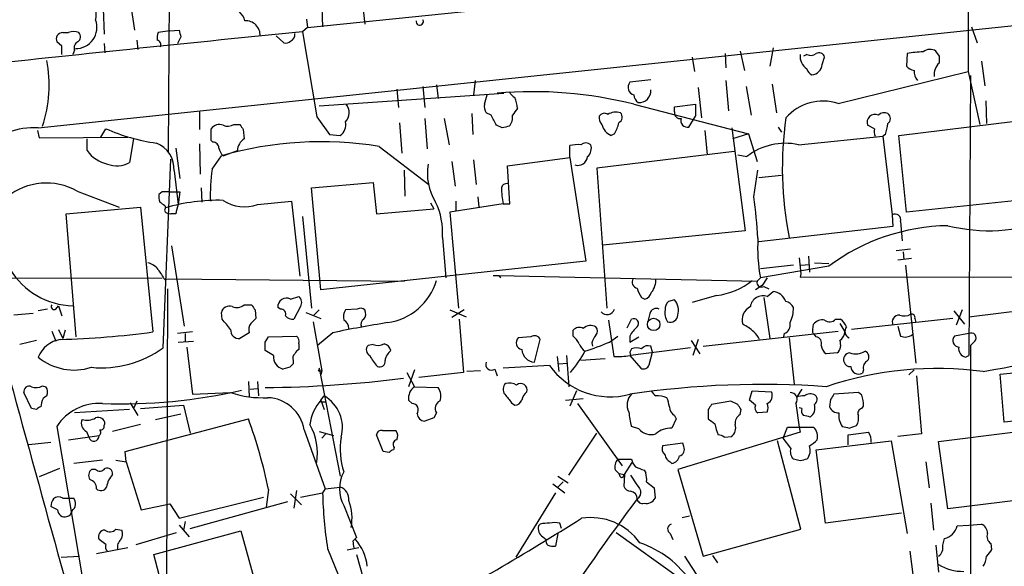
# Model space of a CAD drawing. Extents: x 9 to 1056, y 1013 to 1887.
# Drawn here: x 129 to 227, y 1515 to 1570 of the extents above; entities that cross this region are included whole.
import ezdxf

# ---------------------------------------------------------------- set-up
doc = ezdxf.new("R2010")
doc.units = 0
doc.header["$MEASUREMENT"] = 0
doc.layers.add('MAIN', color=5, linetype='CONTINUOUS')

msp = doc.modelspace()

# ---------------------------------------------------------------- linework, layer by layer
at = {"layer": 'MAIN'}
for p, q in [((224.1127, 1705.735), (223.6893, 1564.8496)), ((143.764, 1610.5696), (143.4253, 1556.8063)), ((158.5807, 1578.989), (158.9193, 1569.337)), ((157.3953, 1569.2523), (229.1927, 1576.6183)), ((130.3867, 1559.177), (245.0253, 1571.1996)), ((136.906, 1571.115), (136.9907, 1568.575)), ((139.7, 1571.1996), (140.0387, 1568.9983)), ((162.9833, 1571.0303), (163.1527, 1569.591)), ((157.3107, 1570.099), (157.3953, 1569.2523)), ((157.3953, 1569.2523), (156.8873, 1568.829)), ((224.028, 1569.337), (224.6207, 1567.7283)), ((132.842, 1568.7443), (133.4347, 1568.7443)), ((143.5947, 1568.9136), (142.4093, 1568.7443)), ((143.5947, 1568.9136), (144.526, 1568.9983)), ((144.6953, 1568.321), (144.3567, 1567.6436)), ((154.2627, 1568.4056), (155.0247, 1567.7283)), ((156.8873, 1568.829), (158.3267, 1560.2776)), ((132.7573, 1567.3896), (132.2493, 1567.813)), ((136.9907, 1567.6436), (137.0753, 1566.7123)), ((140.2927, 1567.9823), (140.3773, 1567.051)), ((204.1313, 1567.2203), (203.7927, 1565.3576)), ((134.0273, 1566.9663), (133.858, 1566.543)), ((196.0033, 1566.289), (196.2573, 1564.8496)), ((199.3053, 1566.6276), (199.39, 1565.1883)), ((200.8293, 1566.8816), (201.2527, 1564.9343)), ((207.518, 1566.543), (207.1793, 1566.3736)), ((209.042, 1565.527), (209.296, 1566.289)), ((217.5933, 1566.6276), (217.5087, 1565.3576)), ((220.8107, 1566.3736), (220.472, 1566.8816)), ((225.044, 1565.8656), (225.3827, 1563.4103)), ((210.6507, 1561.6323), (223.6893, 1564.8496)), ((223.6893, 1564.8496), (224.8747, 1559.5156)), ((223.9433, 1564.4263), (223.774, 1536.317)), ((168.9947, 1563.3256), (169.164, 1561.209)), ((170.3493, 1563.495), (170.5187, 1562.1403)), ((174.244, 1563.9183), (174.0747, 1562.479)), ((191.8547, 1564.003), (189.738, 1563.749)), ((196.596, 1563.241), (196.9347, 1560.193)), ((199.39, 1563.9183), (199.644, 1560.8703)), ((201.422, 1563.3256), (201.93, 1560.447)), ((204.0467, 1563.5796), (204.47, 1560.701)), ((158.5807, 1561.3783), (177.1227, 1562.6483)), ((166.37, 1563.0716), (166.5393, 1561.209)), ((175.1753, 1561.5476), (175.4293, 1562.479)), ((190.1613, 1561.5476), (201.676, 1558.5843)), ((194.2253, 1561.2936), (196.342, 1561.5476)), ((194.2253, 1560.7856), (194.2253, 1561.2936)), ((196.342, 1561.5476), (196.342, 1560.3623)), ((225.4673, 1561.8863), (225.552, 1559.6003)), ((146.558, 1560.8703), (146.558, 1559.0076)), ((158.3267, 1560.2776), (159.5967, 1558.4996)), ((173.9053, 1560.6163), (173.99, 1558.4996)), ((175.8527, 1560.447), (175.3447, 1560.701)), ((195.6647, 1559.2616), (196.342, 1560.3623)), ((150.0293, 1559.5156), (150.622, 1559.5156)), ((166.624, 1559.685), (166.878, 1556.637)), ((169.164, 1560.1083), (169.418, 1557.0603)), ((171.1113, 1560.1083), (171.6193, 1557.4836)), ((176.9533, 1559.177), (176.3607, 1559.431)), ((199.9827, 1559.177), (201.3373, 1548.8476)), ((204.6393, 1559.2616), (204.978, 1558.7536)), ((214.2913, 1559.0923), (213.614, 1559.431)), ((216.7467, 1558.415), (228.4307, 1559.8543)), ((130.302, 1558.923), (130.4713, 1558.161)), ((130.4713, 1558.161), (139.3613, 1558.2456)), ((136.652, 1558.2456), (137.16, 1559.0923)), ((147.7433, 1557.907), (147.7433, 1559.0923)), ((150.9607, 1559.0076), (151.0453, 1558.0763)), ((159.5967, 1558.4996), (160.6973, 1558.415)), ((188.214, 1558.5843), (187.8753, 1558.415)), ((197.2733, 1558.923), (197.5273, 1556.4676)), ((201.676, 1558.5843), (200.0673, 1558.0763)), ((201.676, 1558.5843), (202.5227, 1555.7903)), ((206.6713, 1557.4836), (215.138, 1558.3303)), ((215.392, 1558.4996), (215.138, 1558.3303)), ((215.138, 1558.3303), (216.0693, 1550.4563)), ((217.5087, 1550.7103), (216.7467, 1558.415)), ((135.2973, 1556.891), (135.2973, 1558.0763)), ((139.954, 1558.0763), (139.5307, 1555.7056)), ((146.558, 1557.5683), (146.6427, 1554.5203)), ((147.9127, 1557.7376), (147.7433, 1557.907)), ((164.592, 1557.3143), (169.5873, 1553.5043)), ((183.7267, 1556.2136), (183.7267, 1557.399)), ((144.1873, 1557.145), (144.6107, 1554.097)), ((147.828, 1555.0283), (148.7593, 1556.383)), ((148.9287, 1556.383), (150.368, 1556.891)), ((177.4613, 1555.367), (183.7267, 1556.2136)), ((183.7267, 1556.2136), (185.3353, 1545.7996)), ((200.2367, 1556.8063), (186.436, 1555.113)), ((200.5753, 1556.4676), (201.5067, 1556.2983)), ((142.9173, 1537.079), (143.6793, 1556.0443)), ((171.8733, 1555.7903), (172.212, 1553.335)), ((174.0747, 1555.9596), (174.3287, 1553.5043)), ((177.7153, 1551.557), (177.4613, 1555.367)), ((144.018, 1554.859), (144.4413, 1551.4723)), ((167.2167, 1552.319), (167.132, 1554.9436)), ((186.436, 1555.113), (187.452, 1541.0583)), ((202.184, 1552.2343), (202.6073, 1554.9436)), ((202.692, 1554.1816), (204.978, 1554.4356)), ((157.8187, 1553.1656), (163.9993, 1553.6736)), ((163.9993, 1553.6736), (164.338, 1550.541)), ((134.2813, 1552.827), (138.5147, 1551.2183)), ((142.8327, 1552.7423), (142.494, 1552.4883)), ((143.51, 1552.7423), (144.6107, 1552.7423)), ((144.6107, 1552.7423), (144.4413, 1551.4723)), ((146.7273, 1553.1656), (146.812, 1551.7263)), ((158.75, 1542.921), (157.8187, 1553.1656)), ((143.0867, 1551.3876), (143.1713, 1551.1336)), ((152.4, 1551.4723), (155.7867, 1551.811)), ((155.7867, 1551.811), (156.6333, 1544.2756)), ((169.7567, 1551.6416), (170.0953, 1551.049)), ((177.038, 1551.557), (171.704, 1550.7103)), ((172.2967, 1551.811), (172.2967, 1550.8796)), ((174.498, 1552.2343), (174.5827, 1551.2183)), ((177.038, 1551.557), (177.7153, 1551.557)), ((229.616, 1551.9803), (217.5087, 1550.7103)), ((133.1807, 1550.541), (140.6313, 1551.2183)), ((134.1967, 1538.1796), (133.1807, 1550.541)), ((140.6313, 1551.2183), (141.9013, 1538.6876)), ((143.3407, 1550.6256), (143.6793, 1550.541)), ((144.1873, 1550.541), (143.6793, 1550.541)), ((156.8873, 1550.287), (157.8187, 1541.0583)), ((164.338, 1550.541), (170.0953, 1551.049)), ((171.704, 1550.7103), (172.5507, 1541.0583)), ((216.0693, 1550.4563), (216.154, 1549.271)), ((216.916, 1549.779), (217.0853, 1547.8316)), ((201.3373, 1548.8476), (187.0287, 1547.4083)), ((216.154, 1549.271), (202.692, 1547.747)), ((143.764, 1547.3236), (145.034, 1539.2803)), ((170.942, 1548.1703), (171.2807, 1544.1063)), ((217.932, 1546.985), (216.4927, 1546.8156)), ((217.17, 1546.731), (217.2547, 1545.969)), ((185.3353, 1545.7996), (158.75, 1542.921)), ((206.1633, 1545.3763), (202.8613, 1545.0376)), ((206.756, 1546.1383), (206.9253, 1544.5296)), ((206.9253, 1545.3763), (207.772, 1545.461)), ((207.6873, 1546.3076), (207.772, 1544.699)), ((208.28, 1545.6303), (209.7193, 1545.5456)), ((218.0167, 1546.0536), (216.662, 1545.8843)), ((217.424, 1545.3763), (218.44, 1535.555)), ((176.022, 1544.3603), (176.6147, 1544.3603)), ((176.6147, 1544.3603), (176.784, 1544.1063)), ((176.6147, 1544.3603), (202.5227, 1543.7676)), ((209.7193, 1545.2916), (202.8613, 1544.1063)), ((206.9253, 1544.5296), (206.8407, 1544.191)), ((206.8407, 1544.191), (334.264, 1544.3603)), ((63.4153, 1543.937), (142.8327, 1544.1063)), ((143.0867, 1543.937), (143.4253, 1544.0216)), ((143.4253, 1544.0216), (167.132, 1543.7676)), ((202.8613, 1544.1063), (202.5227, 1543.7676)), ((203.5387, 1544.1063), (203.0307, 1543.3443)), ((143.3407, 1543.0056), (143.256, 1512.1023)), ((203.0307, 1543.3443), (202.3533, 1542.921)), ((203.2, 1543.2596), (203.708, 1543.0056)), ((203.5387, 1542.2436), (204.1313, 1542.7516)), ((151.0453, 1541.397), (151.8073, 1541.397)), ((155.702, 1541.9896), (156.5487, 1542.2436)), ((190.9233, 1542.159), (191.262, 1541.9896)), ((194.2253, 1541.905), (193.6327, 1541.7356)), ((198.4587, 1542.3283), (196.0033, 1541.651)), ((203.2, 1542.159), (203.7927, 1538.0103)), ((129.8787, 1540.5503), (127.9313, 1540.381)), ((131.318, 1540.9736), (130.3867, 1540.8043)), ((132.1647, 1540.9736), (132.4187, 1541.3123)), ((132.4187, 1541.3123), (132.7573, 1540.2963)), ((148.844, 1539.9576), (148.7593, 1540.635)), ((152.146, 1540.889), (152.2307, 1540.0423)), ((154.686, 1540.9736), (154.432, 1541.143)), ((156.718, 1541.2276), (156.0407, 1539.9576)), ((157.226, 1540.635), (158.75, 1540.0423)), ((158.5807, 1540.889), (157.988, 1540.2963)), ((162.3907, 1540.9736), (161.2053, 1540.889)), ((171.704, 1540.889), (173.3127, 1540.2116)), ((173.1433, 1540.889), (171.8733, 1540.127)), ((191.77, 1540.5503), (191.6007, 1539.873)), ((222.25, 1540.8043), (223.3507, 1539.4496)), ((223.0967, 1540.889), (222.504, 1539.365)), ((223.774, 1540.2116), (229.4467, 1540.889)), ((157.988, 1539.7036), (158.8347, 1534.793)), ((172.6353, 1539.9576), (173.0587, 1534.6236)), ((187.6213, 1539.873), (188.1293, 1536.2323)), ((189.484, 1539.111), (189.9073, 1539.9576)), ((208.1107, 1538.9416), (208.1953, 1539.4496)), ((210.3967, 1539.9576), (210.9047, 1539.9576)), ((210.82, 1539.5343), (211.328, 1538.6876)), ((222.1653, 1540.0423), (212.0053, 1538.9416)), ((218.3553, 1540.0423), (218.44, 1539.619)), ((131.7413, 1538.7723), (132.1647, 1537.7563)), ((132.4187, 1538.9416), (132.842, 1538.0103)), ((133.096, 1538.857), (132.842, 1538.0103)), ((145.8807, 1538.6876), (144.3567, 1538.5183)), ((145.1187, 1538.5183), (145.1187, 1537.6716)), ((151.5533, 1538.603), (150.622, 1538.0103)), ((159.9353, 1538.603), (158.4113, 1537.333)), ((184.0653, 1538.2643), (184.0653, 1538.857)), ((197.104, 1537.2483), (210.6507, 1538.7723)), ((205.232, 1538.5183), (205.1473, 1538.095)), ((208.4493, 1538.1796), (208.28, 1538.4336)), ((216.662, 1539.2803), (216.916, 1538.2643)), ((223.774, 1538.5183), (222.3347, 1538.2643)), ((130.2173, 1537.841), (128.524, 1537.4176)), ((144.4413, 1537.6716), (145.9653, 1537.7563)), ((153.162, 1537.6716), (153.5007, 1538.1796)), ((153.5007, 1538.1796), (156.2947, 1538.2643)), ((156.5487, 1537.5023), (156.5487, 1536.9096)), ((179.832, 1538.1796), (178.562, 1538.095)), ((180.1707, 1535.6396), (180.7633, 1537.9256)), ((185.928, 1537.587), (186.0127, 1537.2483)), ((187.706, 1537.6716), (188.5527, 1538.2643)), ((189.738, 1538.2643), (189.738, 1537.6716)), ((189.738, 1537.6716), (190.6693, 1538.1796)), ((195.9187, 1537.841), (196.7653, 1536.4863)), ((196.596, 1537.9256), (196.088, 1536.317)), ((205.74, 1538.095), (206.248, 1533.4383)), ((224.3667, 1537.7563), (223.9433, 1537.333)), ((145.288, 1537.1636), (145.8807, 1532.4223)), ((154.0087, 1536.317), (153.162, 1536.825)), ((163.9993, 1537.4176), (163.4913, 1537.333)), ((189.9073, 1536.9943), (189.738, 1536.6556)), ((189.738, 1536.6556), (189.8227, 1536.317)), ((195.834, 1537.079), (189.8227, 1536.317)), ((191.6853, 1535.3856), (192.024, 1536.6556)), ((192.024, 1536.6556), (191.8547, 1537.2483)), ((210.566, 1536.571), (209.4653, 1536.4863)), ((223.9433, 1537.333), (223.9433, 1460.625)), ((155.956, 1535.809), (155.956, 1535.4703)), ((182.4567, 1536.2323), (182.626, 1534.7083)), ((182.626, 1535.4703), (183.4727, 1535.555)), ((183.388, 1536.317), (183.642, 1533.1843)), ((187.2827, 1535.9783), (184.8273, 1535.809)), ((189.738, 1536.317), (190.8387, 1535.047)), ((223.4353, 1536.1476), (223.774, 1536.317)), ((155.6173, 1535.1316), (154.94, 1534.9623)), ((158.496, 1534.793), (158.8347, 1534.793)), ((158.5807, 1535.047), (160.6973, 1524.2096)), ((158.8347, 1534.793), (158.75, 1534.3696)), ((167.386, 1534.6236), (168.148, 1533.1843)), ((168.148, 1534.8776), (167.5553, 1533.1843)), ((173.0587, 1534.6236), (168.5713, 1534.1156)), ((174.752, 1534.793), (173.3973, 1534.7083)), ((176.1913, 1534.9623), (176.4453, 1534.285)), ((181.6947, 1535.301), (177.038, 1535.047)), ((213.1907, 1534.8776), (213.106, 1534.539)), ((218.2707, 1534.8776), (217.7627, 1534.3696)), ((226.9067, 1534.4543), (230.2087, 1534.793)), ((151.4687, 1533.6923), (151.5533, 1532.1683)), ((152.4, 1533.6923), (152.4847, 1532.253)), ((218.5247, 1534.285), (219.0327, 1528.443)), ((227.33, 1529.6283), (226.9067, 1534.4543)), ((129.7093, 1530.983), (128.9473, 1532.5916)), ((130.81, 1533.269), (131.1487, 1533.1843)), ((145.8807, 1532.4223), (149.6907, 1532.5916)), ((151.638, 1532.9303), (152.4, 1533.015)), ((168.148, 1533.1843), (170.5187, 1533.0996)), ((184.404, 1532.761), (183.7267, 1531.237)), ((201.7607, 1531.8296), (202.0147, 1532.761)), ((202.0147, 1532.761), (203.962, 1532.6763)), ((207.01, 1532.9303), (206.502, 1532.1683)), ((212.6827, 1532.5916), (210.2273, 1532.4223)), ((213.0213, 1532.3376), (212.6827, 1532.5916)), ((130.7253, 1531.5756), (130.6407, 1531.1523)), ((139.6153, 1531.5756), (140.3773, 1530.3056)), ((140.2927, 1531.745), (139.954, 1530.983)), ((158.75, 1531.8296), (159.0887, 1532.253)), ((158.75, 1531.8296), (159.0887, 1530.8983)), ((158.9193, 1531.6603), (159.258, 1531.6603)), ((167.894, 1531.491), (167.5553, 1531.8296)), ((177.8847, 1531.5756), (178.2233, 1531.3216)), ((183.3033, 1531.8296), (185.0813, 1531.999)), ((199.898, 1531.745), (197.9507, 1531.4063)), ((200.5753, 1531.4063), (199.898, 1531.745)), ((202.3533, 1531.3216), (201.7607, 1531.8296)), ((209.8887, 1531.9143), (209.804, 1531.1523)), ((130.2173, 1530.8983), (129.7093, 1530.983)), ((139.5307, 1530.8983), (134.0273, 1530.5596)), ((140.6313, 1530.983), (144.9493, 1531.3216)), ((144.9493, 1531.3216), (145.6267, 1528.5276)), ((170.3493, 1530.5596), (170.0953, 1530.0516)), ((184.4887, 1531.491), (188.976, 1525.2256)), ((197.612, 1530.8983), (197.612, 1529.967)), ((200.8293, 1530.3903), (200.914, 1530.8983)), ((203.5387, 1530.6443), (202.6073, 1530.5596)), ((206.4173, 1531.491), (206.756, 1529.1203)), ((207.01, 1530.983), (206.756, 1531.0676)), ((213.0213, 1530.983), (213.1907, 1531.237)), ((139.1073, 1526.665), (151.4687, 1529.967)), ((142.1553, 1529.8823), (144.6953, 1530.475)), ((170.0953, 1530.0516), (169.164, 1529.713)), ((194.3947, 1529.967), (193.9713, 1529.0356)), ((194.2253, 1530.3056), (194.3947, 1529.967)), ((230.7167, 1529.967), (227.33, 1529.6283)), ((132.2493, 1529.205), (137.0753, 1500.5876)), ((135.2127, 1528.697), (135.4667, 1528.1043)), ((136.9907, 1529.2896), (137.0753, 1529.459)), ((140.6313, 1529.3743), (137.8373, 1528.697)), ((157.0567, 1528.8663), (159.1733, 1522.9396)), ((158.5807, 1528.697), (160.02, 1528.2736)), ((164.9307, 1528.7816), (166.2853, 1528.7816)), ((190.6693, 1528.951), (189.9073, 1529.205)), ((206.8407, 1528.6123), (194.564, 1524.887)), ((205.1473, 1528.0196), (205.5707, 1529.1203)), ((205.5707, 1529.1203), (206.756, 1529.1203)), ((206.756, 1529.1203), (208.1953, 1529.1203)), ((206.756, 1529.1203), (206.8407, 1528.6123)), ((211.7513, 1529.0356), (212.5133, 1529.2896)), ((220.726, 1527.681), (228.1767, 1528.6123)), ((131.6567, 1527.5963), (129.4553, 1527.3423)), ((133.4347, 1527.8503), (136.4827, 1528.2736)), ((159.258, 1528.443), (158.8347, 1528.0196)), ((165.0153, 1526.665), (164.338, 1528.3583)), ((183.642, 1524.2943), (186.436, 1528.5276)), ((199.2207, 1528.1043), (199.9827, 1528.189)), ((206.9253, 1518.8756), (204.5547, 1527.7656)), ((205.9093, 1527.0036), (205.1473, 1528.0196)), ((208.4493, 1526.8343), (215.9847, 1527.7656)), ((211.6667, 1527.3423), (211.6667, 1528.3583)), ((215.9847, 1527.7656), (217.5933, 1518.4523)), ((219.0327, 1528.443), (216.662, 1528.189)), ((221.6573, 1520.9076), (220.726, 1527.681)), ((139.192, 1525.649), (139.1073, 1526.665)), ((165.608, 1526.5803), (165.0153, 1526.665)), ((166.116, 1527.0883), (166.0313, 1526.8343)), ((195.072, 1527.5116), (193.04, 1527.2576)), ((195.1567, 1527.173), (195.072, 1527.5116)), ((209.3807, 1519.4683), (208.4493, 1526.8343)), ((136.8213, 1525.8183), (133.9427, 1525.4796)), ((138.176, 1525.8183), (139.192, 1525.649)), ((139.192, 1525.649), (140.716, 1520.823)), ((188.5527, 1525.903), (189.9073, 1525.903)), ((193.802, 1525.649), (193.9713, 1525.4796)), ((206.8407, 1525.7336), (206.1633, 1525.903)), ((219.456, 1525.649), (219.7947, 1523.0243)), ((132.5033, 1524.9716), (130.4713, 1524.125)), ((136.144, 1524.887), (135.7207, 1524.887)), ((188.2987, 1524.8023), (188.6373, 1524.4636)), ((189.23, 1524.379), (189.992, 1525.5643)), ((191.1773, 1524.8023), (191.3467, 1524.5483)), ((194.564, 1524.887), (197.104, 1516.1663)), ((182.5413, 1524.2096), (183.5573, 1523.5323)), ((182.5413, 1523.109), (183.0493, 1523.617)), ((188.6373, 1524.4636), (189.23, 1524.379)), ((189.1453, 1524.2943), (189.23, 1524.379)), ((189.23, 1524.379), (189.1453, 1523.1936)), ((191.4313, 1523.617), (192.1933, 1523.0243)), ((153.5007, 1522.855), (153.2467, 1521.077)), ((156.2947, 1522.7703), (156.0407, 1520.9923)), ((159.1733, 1522.9396), (158.9193, 1522.5163)), ((159.1733, 1522.9396), (160.6973, 1523.109)), ((182.0333, 1523.4476), (183.2187, 1522.5163)), ((192.1933, 1523.0243), (192.278, 1522.0083)), ((132.842, 1522.0083), (133.9427, 1522.0083)), ((144.526, 1519.9763), (152.9927, 1522.093)), ((145.6267, 1518.9603), (155.448, 1521.6696)), ((155.702, 1522.4316), (156.8027, 1521.331)), ((156.718, 1522.093), (158.9193, 1522.5163)), ((182.2873, 1522.5163), (178.308, 1516.0816)), ((229.0233, 1521.839), (221.6573, 1520.9076)), ((132.334, 1520.823), (131.6567, 1521.1616)), ((140.716, 1520.823), (143.5947, 1521.4156)), ((143.5947, 1521.4156), (144.526, 1519.9763)), ((161.036, 1521.2463), (162.306, 1518.029)), ((219.964, 1521.5003), (220.218, 1518.791)), ((145.1187, 1519.6376), (144.9493, 1518.791)), ((194.9873, 1520.061), (195.7493, 1520.2303)), ((217.0007, 1520.4843), (209.3807, 1519.4683)), ((138.176, 1518.8756), (138.7687, 1518.791)), ((141.986, 1516.3356), (150.7067, 1518.7063)), ((144.526, 1519.299), (145.542, 1518.1136)), ((150.7067, 1518.7063), (153.5007, 1508.631)), ((180.7633, 1519.3836), (180.594, 1519.2143)), ((182.88, 1518.9603), (182.7107, 1519.4683)), ((197.104, 1516.1663), (206.9253, 1518.8756)), ((222.5887, 1519.2143), (223.774, 1519.299)), ((223.774, 1519.299), (225.044, 1519.3836)), ((137.16, 1517.3516), (136.4827, 1517.8596)), ((140.208, 1517.3516), (144.272, 1518.537)), ((181.0173, 1518.1136), (181.356, 1517.8596)), ((182.5413, 1518.4523), (182.2873, 1517.1823)), ((188.3833, 1518.537), (194.6487, 1514.0496)), ((193.802, 1518.4523), (194.056, 1517.8596)), ((221.1493, 1517.267), (221.3187, 1517.9443)), ((139.3613, 1517.013), (136.2287, 1516.4203)), ((159.4273, 1516.9283), (160.528, 1514.219)), ((162.56, 1517.013), (161.3747, 1516.759)), ((217.8473, 1516.6743), (218.186, 1514.0496)), ((220.472, 1517.267), (220.726, 1514.5576)), ((225.9753, 1517.4363), (226.06, 1516.8436)), ((132.6727, 1516.0816), (134.5353, 1516.1663)), ((144.6953, 1506.1756), (141.986, 1516.3356)), ((162.306, 1516.3356), (163.576, 1511.933)), ((195.2413, 1516.1663), (196.7653, 1513.7956)), ((198.0353, 1516.251), (198.5433, 1515.489))]:
    msp.add_line(p, q, dxfattribs=at)
msp.add_circle((192.14, 1539.4421), 0.6222, dxfattribs=at)
for centre, radius, start, end in [((33695.3878, 10768.9454), 34821.3799, 195.29019415, 195.51937718), ((143.8259, 1570.0187), 7.6819, 157.345252, 180.032818), ((149.3285, 1569.4375), 1.8675, 15.27826, 81.454671), ((134.1501, 1569.2652), 2.13, 268.975049, 20.590992), ((151.2042, 1568.4798), 1.4517, 357.070189, 92.929812), ((168.6716, 1569.8474), 0.3637, 166.938081, 27.318992), ((650.7506, -3343.1115), 4936.7054, 95.7414189, 96.1217747), ((132.8561, 1568.0811), 0.6634, 91.217957, 203.837087), ((133.9427, 1567.4321), 1.4071, 68.83678, 111.16322), ((134.0092, 1568.315), 0.6158, 305.403577, 44.197333), ((143.8911, 1568.1941), 1.5806, 159.629778, 187.700518), ((313.9061, 1610.9773), 174.5046, 193.919653, 194.148876), ((155.4654, 1568.5276), 0.673, 290.583947, 11.311602), ((-78.8926, 1566.9663), 211.6503, 359.885409, 0.114591), ((134.62, 1567.2203), 0.6448, 113.197424, 203.197424), ((142.1765, 1567.4849), 0.519, 339.717891, 73.40861), ((155.2364, 1568.3208), 0.6292, 250.338213, 317.731211), ((208.3888, 1566.3924), 1.5554, 174.443719, 235.954393), ((207.914, 1567.3522), 0.9009, 243.924158, 306.455225), ((208.7457, 1566.1408), 0.5699, 15.072595, 121.33616), ((219.2026, 1559.0679), 7.7291, 90.004448, 102.017665), ((219.8927, 1566.0037), 1.0518, 56.580372, 131.045009), ((51.5107, 1566.035), 169.3003, 359.885375, 0.114591), ((118.5809, 1563.4457), 12.8979, 341.467982, 11.1972), ((208.3978, 1565.3437), 0.912, 195.264486, 245.93927), ((207.9415, 1565.6115), 1.1037, 274.390743, 355.609257), ((218.6763, 1566.5619), 1.6774, 225.886457, 256.006836), ((221.797, 1564.5538), 1.5093, 130.803461, 188.082321), ((220.0904, 1564.9763), 1.8202, 181.322194, 215.539507), ((190.3729, 1563.2551), 0.8044, 142.120019, 254.749254), ((180.0624, 1521.7123), 41.0955, 75.774293, 95.049534), ((178.9436, 1563.5379), 1.4975, 208.750617, 241.249383), ((174.7991, 1560.8552), 3.688, 4.184349, 21.80314), ((191.1352, 1562.5215), 0.9748, 182.498744, 235.617102), ((190.667, 1562.9047), 1.1905, 266.036106, 3.963894), ((160.2548, 1560.7059), 1.3342, 315.431198, 39.113856), ((176.1068, 1561.2937), 0.9654, 164.753209, 217.872902), ((209.1519, 1556.8063), 5.0534, 72.746891, 137.918736), ((-77.9132, 1432.929), 284.0035, 26.450478, 26.679643), ((176.6991, 1560.2353), 1.2877, 316.340412, 9.462322), ((347.5562, 1433.7798), 211.6703, 143.014179, 143.243351), ((187.5224, 1560.1506), 0.8589, 165.730776, 227.670671), ((187.1941, 1560.0429), 0.5968, 54.96787, 147.641471), ((188.3865, 1559.0063), 1.7461, 76.074384, 119.123767), ((188.361, 1560.2532), 0.6318, 295.932378, 45.134662), ((194.818, 1560.701), 0.5987, 171.876665, 278.132809), ((241.222, 1555.186), 36.1689, 172.04278, 191.184577), ((214.3598, 1559.7273), 0.8025, 63.751073, 201.667504), ((215.2892, 1559.9329), 0.7709, 62.431145, 138.175749), ((215.265, 1560.1083), 0.635, 306.869898, 53.130102), ((129.9172, 1552.0209), 7.1715, 86.246297, 184.387247), ((148.5478, 1558.5205), 0.987, 67.298415, 144.596612), ((149.39, 1560.6314), 1.286, 248.978803, 299.810645), ((277.8028, 1643.9442), 152.6537, 213.578079, 213.807241), ((159.9508, 1559.4675), 1.2904, 305.346693, 13.539774), ((219.6155, 1389.9177), 174.5531, 103.917671, 104.146862), ((188.4416, 1559.8385), 1.532, 192.167372, 248.306236), ((185.4901, 1560.2636), 3.1999, 328.345929, 349.582729), ((195.5153, 1559.8933), 0.6492, 160.660809, 283.306223), ((210.679, 1560.1668), 4.9992, 340.519023, 353.493375), ((144.9146, 1576.7774), 19.3105, 246.323409, 262.038664), ((215.8595, 1558.8809), 1.5824, 172.322568, 200.362373), ((141.1628, 1555.0048), 2.8589, 357.076746, 67.865137), ((147.9269, 1557.1592), 0.5786, 358.593643, 91.406357), ((158.7704, 1521.2358), 36.5451, 80.833803, 105.898728), ((151.8923, 1556.8061), 1.5267, 123.696313, 176.812051), ((184.531, 1554.1363), 3.3604, 84.941414, 103.848085), ((185.3353, 1556.8276), 0.8297, 52.246149, 127.753851), ((184.7848, 1557.145), 1.1113, 310.372589, 17.738779), ((205.3443, 1551.4216), 6.2056, 77.652457, 128.200113), ((138.007, 1558.7541), 3.2884, 214.511125, 258.106765), ((150.1319, 1557.5502), 1.6763, 193.988163, 224.129898), ((184.5329, 1556.3801), 0.9752, 252.194895, 355.188544), ((138.2518, 1557.938), 2.5728, 248.988071, 299.807584), ((174.9426, 1554.6431), 5.5127, 170.675566, 211.94468), ((168.6659, 1552.3187), 21.0133, 172.591268, 181.384449), ((131.2046, 1547.3495), 6.2824, 60.677171, 128.964328), ((177.4255, 1553.0127), 0.5774, 86.44533, 164.644798), ((144.0589, 1552.2765), 1.5792, 172.29219, 200.390429), ((143.1713, 1383.4424), 169.3002, 89.885375, 90.114591), ((186.0351, 1553.3171), 9.1676, 180.946884, 191.068963), ((5792.4473, 3084.3386), 5873.2408, 195.12890626, 195.88578495), ((134.0596, 1548.8917), 7.5821, 153.841837, 268.476383), ((227.5153, 1678.5684), 152.6537, 236.192759, 236.421922), ((148.3831, 1533.8863), 18.0176, 88.264729, 106.8138), ((148.0402, 1549.9905), 3.892, 157.621226, 171.868649), ((151.0941, 1555.2078), 3.9572, 236.824751, 289.269206), ((163.9049, 1548.6725), 7.055, 355.918029, 25.64903), ((155.9038, 1545.4163), 46.7797, 3.271134, 8.380534), ((143.3468, 1550.9099), 0.2843, 128.11535, 268.770838), ((216.3484, 1549.9374), 0.5892, 344.407189, 118.274411), ((222.0176, 1528.7313), 20.6274, 91.000837, 126.598965), ((225.7872, 1565.939), 17.0899, 256.015634, 290.661481), ((218.6611, 1547.1126), 16.0833, 176.53162, 190.773149), ((141.0551, 1544.0224), 1.6431, 34.49667, 78.121758), ((396.7478, 1713.7949), 305.2796, 213.578084, 213.807267), ((164.6161, 1545.538), 5.9759, 277.912069, 343.615383), ((190.5677, 1543.6829), 0.5965, 145.40144, 263.482652), ((190.3555, 1543.9055), 2.0105, 321.975302, 3.310401), ((197.4424, 1549.6103), 7.3526, 277.945069, 308.452309), ((202.946, 1543.6265), 0.4462, 161.565051, 304.694342), ((192.8056, 1543.5764), 2.3563, 191.905565, 216.980293), ((190.9656, 1542.9632), 1.0177, 286.932197, 343.080214), ((204.0007, 1541.2865), 1.4709, 17.778359, 84.906079), ((131.9954, 1541.2277), 0.3053, 146.325546, 303.674454), ((150.3135, 1542.2859), 1.1514, 246.804023, 309.463421), ((278.965, 1625.8102), 152.6259, 213.578058, 213.807262), ((155.301, 1541.2152), 0.872, 62.623964, 184.749454), ((156.0081, 1541.6314), 0.8167, 330.36824, 48.554055), ((194.2795, 1540.9858), 0.9902, 130.782042, 185.60984), ((193.061, 1540.8466), 1.5735, 342.788042, 42.272219), ((203.1048, 1541.0477), 1.2723, 70.058065, 171.871171), ((205.1897, 1540.6773), 1.0792, 25.563089, 78.693191), ((149.5586, 1540.4689), 0.8164, 68.334131, 168.260626), ((154.7344, 1540.4808), 0.4952, 338.127696, 95.609274), ((162.3904, 1540.1694), 1.3865, 148.733619, 192.344134), ((162.7173, 1540.4413), 0.6245, 45.797976, 121.531771), ((162.4375, 1540.4845), 0.8217, 320.114969, 29.491461), ((187.4657, 1541.2251), 0.7894, 219.814864, 341.422753), ((192.4049, 1540.3896), 0.6549, 63.090646, 165.796132), ((194.8046, 1540.5928), 1.5394, 168.906134, 215.284132), ((202.5016, 1539.894), 1.4863, 116.203025, 197.397488), ((203.1202, 1541.0195), 3.0456, 332.623043, 2.323995), ((217.297, 1541.5241), 1.2344, 247.833973, 300.959776), ((218.0309, 1540.1412), 0.3391, 343.045081, 106.954919), ((-104.7203, 1327.7848), 330.6239, 39.692096, 39.92129), ((152.5696, 1538.8992), 1.0586, 143.13335, 196.24873), ((278.9766, 1412.7884), 179.6053, 134.885409, 135.114591), ((155.9438, 1540.9431), 0.9903, 220.782042, 275.615598), ((184.1258, 1422.9829), 118.1236, 99.102406, 101.817189), ((160.7319, 1539.1148), 0.8169, 353.780636, 68.145192), ((163.3221, 1539.4496), 0.5681, 116.574073, 206.56054), ((190.1492, 1539.5343), 0.4875, 316.005378, 119.746339), ((193.8019, 1540.4234), 0.7633, 250.570375, 356.81559), ((199.5402, 1536.0447), 3.7383, 44.990246, 65.619976), ((204.9395, 1539.3857), 0.9154, 288.634861, 14.764907), ((209.0907, 1538.7644), 1.1275, 79.508338, 142.575172), ((209.8002, 1540.5156), 0.8168, 231.881384, 316.909979), ((209.6773, 1538.3916), 1.9897, 23.83384, 51.91135), ((216.783, 1539.6794), 0.7033, 86.061821, 206.557764), ((130.2482, 1623.8179), 85.9242, 271.560414, 277.794516), ((150.5628, 1538.8824), 0.8741, 176.116598, 273.883402), ((184.6775, 1538.3163), 0.8168, 60.371708, 138.548797), ((185.83, 1538.2581), 1.0727, 60.923606, 134.263494), ((185.9071, 1538.7723), 0.6136, 316.380116, 43.619885), ((192.4469, 1536.8252), 3.0674, 129.397568, 152.020577), ((200.9555, 1537.1206), 1.9912, 23.846208, 51.904188), ((208.4493, 1538.7722), 0.3786, 153.421413, 243.434949), ((210.2274, 1538.7723), 1.1039, 302.469202, 355.599304), ((212.0246, 1538.7377), 0.6984, 139.029405, 246.962994), ((217.3662, 1539.3459), 1.1716, 247.401202, 308.860674), ((224.0159, 1538.095), 0.4875, 316.005378, 119.746339), ((193.8606, 1711.4459), 179.497, 280.059442, 285.549102), ((133.0429, 1535.1107), 2.8514, 99.179881, 158.675833), ((-58.4879, 1537.2483), 211.6503, 359.885409, 0.114591), ((155.9136, 1537.7139), 0.6695, 341.573171, 55.301057), ((164.4649, 1538.5613), 1.2348, 247.848773, 300.95182), ((164.8036, 1536.5286), 1.0178, 16.930557, 73.069443), ((179.037, 1537.5896), 0.6936, 133.223956, 258.665764), ((180.2025, 1537.7036), 0.6031, 21.596783, 127.895811), ((182.8389, 1536.6989), 1.9886, 23.828505, 51.923362), ((186.4771, 1538.3057), 1.9886, 203.828505, 231.923362), ((174.0364, 1570.0081), 35.1071, 288.628536, 292.915226), ((187.5556, 1537.1814), 1.6774, 135.886457, 166.006836), ((208.3594, 1537.55), 0.6361, 340.052295, 81.87372), ((209.776, 1537.3894), 1.1375, 313.988416, 23.391719), ((222.831, 1537.8234), 0.6639, 138.382946, 263.686497), ((136.7474, 1545.6087), 10.5273, 264.403188, 305.879839), ((156.5485, 1536.0207), 0.6292, 132.268789, 199.661787), ((156.8451, 1536.1897), 0.7785, 112.378134, 157.605454), ((163.937, 1536.8852), 0.6318, 134.865338, 244.067622), ((166.7788, 1535.5601), 1.6134, 128.37085, 171.125591), ((180.3146, 1537.0535), 1.4212, 185.811282, 264.188718), ((173.0317, 1543.5017), 13.965, 320.525062, 331.041993), ((190.4153, 1535.5132), 1.5658, 71.068631, 108.931369), ((191.5584, 1536.5002), 0.8046, 68.392965, 142.117522), ((210.0583, 1537.4178), 1.1042, 184.404277, 237.518859), ((211.8501, 1535.9077), 0.6634, 91.217773, 203.837087), ((212.4063, 1538.3813), 1.898, 252.513975, 300.16387), ((213.1377, 1536.1794), 0.6033, 322.129181, 68.380224), ((223.6556, 1537.0282), 0.9078, 171.421795, 255.954571), ((133.985, 1540.5288), 5.6695, 230.603579, 287.827411), ((155.216, 1536.1495), 1.2189, 172.101244, 256.912366), ((240.4866, 1450.601), 119.7841, 134.885442, 135.114558), ((167.8962, 1538.4351), 4.7356, 206.568839, 222.820451), ((164.6555, 1535.7032), 0.5397, 244.446281, 11.305768), ((175.8526, 1535.4067), 0.5588, 155.365948, 307.312882), ((188.5525, 1543.5136), 7.2936, 266.673626, 279.354356), ((211.8543, 1535.8637), 0.6508, 200.141814, 275.856014), ((214.0231, 1535.0612), 0.8524, 118.681808, 192.438404), ((158.4112, 1534.9624), 0.1894, 296.592103, 26.524473), ((187.8116, 1539.7161), 7.5439, 215.821268, 284.794823), ((191.1351, 1535.5336), 0.5698, 238.653381, 344.94421), ((220.5854, 1500.4034), 34.6157, 82.316902, 108.73822), ((212.7357, 1535.2668), 0.8166, 183.545696, 296.966702), ((151.9959, 1654.4511), 121.3571, 270.550554, 277.124495), ((177.8501, 1532.9264), 0.8169, 133.090352, 218.104439), ((177.5882, 1531.7871), 1.761, 62.816542, 99.683233), ((178.8017, 1532.8664), 0.6361, 342.61051, 130.013155), ((129.4765, 1532.6974), 0.5397, 64.446281, 191.305768), ((130.175, 1534.327), 1.234, 247.826965, 300.97172), ((130.4241, 1532.649), 0.9009, 333.924158, 36.455225), ((138.6672, 1585.168), 53.7087, 268.03043, 283.046278), ((152.9654, 1542.6922), 10.6182, 252.036867, 272.432175), ((168.9302, 1532.0351), 1.3902, 124.241059, 188.500808), ((169.408, 1532.2729), 1.3846, 337.587678, 36.660509), ((180.5505, 1531.4155), 1.701, 132.164476, 165.909837), ((203.0389, 1443.8175), 89.5976, 85.886919, 98.537203), ((319.1086, 1659.5069), 179.6053, 224.885409, 225.114592), ((203.143, 1532.3005), 0.9011, 296.050322, 24.648131), ((205.8658, 1531.9039), 0.6889, 323.178338, 93.420182), ((131.5362, 1531.4967), 0.8147, 111.826222, 174.442654), ((136.5088, 1526.401), 5.0996, 86.486742, 146.643361), ((153.2881, 1528.2703), 3.8154, 8.986835, 88.078991), ((162.1412, 1528.835), 4.5241, 138.553878, 173.153806), ((158.8347, 1531.7449), 0.1198, 135, 315), ((157.2473, 1529.0815), 3.6673, 344.546055, 59.860183), ((170.9928, 1531.0168), 0.7894, 112.712544, 215.393395), ((389.2361, 1701.361), 271.1024, 218.54687, 218.776037), ((178.1444, 1532.1325), 0.8147, 275.557346, 338.173778), ((190.9748, 1531.3627), 1.5041, 135.212794, 208.529594), ((192.6167, 1530.2431), 2.0259, 65.298341, 97.202542), ((189.8677, 1530.6027), 3.8886, 8.125101, 22.385024), ((207.0946, 1530.3069), 1.9535, 85.025178, 107.659526), ((207.8797, 1531.4446), 1.0162, 61.493035, 127.29391), ((207.9232, 1531.9083), 0.6158, 305.403577, 44.197333), ((337.0579, 1447.5184), 152.6259, 146.200557, 146.42974), ((210.9032, 1531.4483), 2.2972, 354.722474, 22.775461), ((130.6828, 1530.6022), 0.5517, 94.376403, 147.539959), ((167.894, 1530.856), 0.635, 323.130102, 90), ((197.3993, 1531.2692), 7.7712, 184.612285, 195.403976), ((194.8183, 1531.2371), 1.1043, 184.404277, 237.518859), ((324.7697, 1446.4851), 152.6259, 146.192738, 146.421942), ((73.7331, 1446.4696), 152.6538, 33.578089, 33.807251), ((202.8614, 1531.0676), 0.568, 153.43946, 243.425927), ((202.5644, 1531.0677), 1.0623, 336.511757, 23.483296), ((207.6027, 1530.7713), 0.6294, 160.344339, 227.723862), ((207.1791, 1531.0677), 1.1518, 306.036151, 17.096146), ((210.6868, 1531.5115), 0.9531, 202.140777, 272.91674), ((212.4285, 1530.2633), 1.7189, 170.074083, 218.001277), ((213.1061, 1530.5173), 0.4734, 100.320003, 206.565051), ((135.6082, 1529.5065), 0.901, 155.349217, 243.961105), ((135.255, 1531.6602), 1.8379, 255.321812, 298.927431), ((136.4122, 1529.4449), 0.6632, 1.21814, 113.848478), ((102.6462, 1512.1714), 51.9646, 11.864263, 20.02659), ((169.291, 1530.602), 0.898, 188.130102, 261.869898), ((324.9385, 1699.0219), 211.6403, 233.014163, 233.243367), ((201.2527, 1529.5436), 0.9467, 116.567758, 190.30214), ((165.1915, 1360.8651), 174.5653, 75.853137, 76.082312), ((211.3275, 1530.0094), 1.3872, 328.741564, 12.329), ((136.2556, 1528.6084), 0.4046, 304.14965, 39.604292), ((136.6661, 1529.1909), 0.3393, 253.071082, 16.912762), ((152.6112, 1526.5133), 5.7938, 350.572632, 29.591065), ((164.7989, 1528.3395), 0.4613, 73.399492, 177.664214), ((165.5611, 1528.2462), 0.9006, 333.921483, 36.475463), ((191.8969, 1529.9668), 1.5934, 219.606676, 286.99751), ((193.9114, 1526.7188), 2.3176, 88.518969, 131.930616), ((202.5598, 1530.1706), 4.3294, 189.460364, 204.746579), ((199.2628, 1529.0357), 1.1114, 310.372589, 17.738779), ((207.3046, 1528.2026), 1.2789, 344.00968, 45.855381), ((253.7567, 1698.4216), 174.5167, 255.843185, 256.0724), ((149.1835, 2036.479), 511.948, 277.010422, 277.239608), ((212.8095, 1527.8503), 1.171, 347.473315, 40.594926), ((135.9671, 1528.2343), 0.5171, 194.563062, 4.358764), ((168.057, 1526.8917), 7.3754, 170.536912, 197.833311), ((166.4406, 1527.4034), 0.4524, 98.977235, 224.14918), ((198.5684, 1527.4008), 0.9594, 47.162672, 86.438195), ((206.967, 1529.0788), 1.9912, 293.846208, 321.904188), ((166.0736, 1526.2841), 0.5518, 94.396316, 147.536771), ((193.7879, 1526.9613), 0.8045, 158.38772, 232.124392), ((194.5723, 1526.8767), 0.6552, 284.225009, 26.885726), ((206.9536, 1526.665), 1.0978, 162.035422, 223.955556), ((206.5649, 1526.7828), 1.2971, 317.290111, 21.47167), ((189.3426, 1525.1411), 1.0975, 136.033708, 197.980951), ((191.5339, 1526.3082), 1.6763, 193.988163, 224.129898), ((194.1041, 1526.4048), 0.8139, 185.534773, 248.212969), ((193.8443, 1526.3686), 0.898, 278.130102, 351.869898), ((249.5234, 1356.517), 174.5167, 103.9276, 104.156815), ((136.2611, 1524.2748), 0.8166, 131.435426, 209.635229), ((136.5734, 1525.3283), 0.6157, 225.783022, 324.598617), ((137.3082, 1524.4849), 0.5396, 348.681738, 115.572461), ((164.2114, 1522.9396), 3.5987, 151.929573, 208.069022), ((275.4324, 1736.6301), 227.9692, 248.080499, 248.309672), ((135.304, 1522.9791), 0.9256, 357.554009, 74.50273), ((139.7464, 1522.7149), 2.5326, 138.922403, 171.047603), ((273.3719, 1566.6443), 94.6529, 206.464022, 206.693205), ((188.9337, 1524.2943), 0.2116, 233.124688, 0), ((571.3304, 1777.5321), 457.9056, 213.575476, 213.804659), ((189.0601, 1523.8711), 2.3848, 353.883473, 16.497195), ((136.6765, 1523.3853), 0.6318, 224.865338, 334.067622), ((160.2903, 1521.9127), 1.2636, 352.799062, 71.210891), ((189.9016, 1523.4965), 0.8147, 201.826223, 264.442654), ((189.7803, 1521.9659), 0.7209, 356.636339, 86.628406), ((190.1046, 1522.5729), 0.7602, 301.339889, 15.050853), ((-3179.1126, 31424.6917), 30106.8875, 276.46582962, 276.69501256), ((133.1788, 1521.0776), 1.5244, 146.291169, 176.841227), ((132.4375, 1521.2933), 0.8215, 60.501672, 129.888624), ((133.23, 1521.4571), 0.901, 307.083559, 37.718257), ((199.3648, 1523.3761), 40.4546, 181.217824, 189.171111), ((156.7035, 1519.9339), 5.1715, 350.102539, 20.610118), ((354.3494, 1398.3288), 205.2372, 142.972037, 147.097371), ((190.9926, 1521.9583), 0.4938, 184.029405, 291.962994), ((191.4438, 1522.3693), 0.909, 252.950567, 336.599455), ((133.0537, 1520.8336), 0.7198, 180.843812, 287.095706), ((133.1859, 1520.7277), 0.5875, 277.767362, 1.033826), ((3.8153, 1809.2089), 341.2499, 298.706349, 302.051845), ((185.8181, 1513.9545), 6.0896, 35.850493, 98.557098), ((137.0895, 1518.1277), 0.6634, 91.226407, 203.837087), ((137.5795, 1519.4336), 0.8168, 231.881384, 316.909979), ((137.9589, 1518.3951), 0.9014, 323.553434, 26.053368), ((181.5762, 1518.9603), 1.0145, 165.500776, 236.571512), ((181.4831, 1516.6323), 2.8439, 85.732946, 104.661219), ((182.2027, 1517.9872), 1.5658, 71.068631, 108.931369), ((194.0592, 1518.8984), 0.515, 109.571495, 240.0343), ((220.9799, 1519.5531), 1.6441, 281.892248, 348.107752), ((224.6848, 1518.5008), 0.9531, 357.08326, 67.859223), ((139.404, 1517.0551), 1.0796, 131.827455, 191.297443), ((246.8116, 1433.1847), 119.7487, 134.885409, 135.114591), ((166.1423, 1517.8685), 4.1788, 182.444051, 191.813311), ((158.4412, 1514.5917), 4.9968, 6.418573, 40.843445), ((181.8849, 1517.6902), 0.5553, 162.240393, 229.644897), ((226.441, 1518.1559), 0.8572, 159.770189, 237.090466), ((137.7525, 1517.1399), 0.6292, 160.338213, 227.731211), ((182.0755, 1518.7472), 1.5792, 249.609571, 277.70781), ((187.4329, 1507.8694), 10.207, 33.760127, 71.011742), ((220.1124, 1517.034), 1.0627, 305.266302, 12.664473), ((395.1469, 1389.4931), 211.6803, 143.014185, 143.243346), ((223.7332, 1516.2082), 1.8193, 324.444749, 358.680301), ((223.1711, 1519.3879), 4.7465, 238.993598, 271.145618)]:
    msp.add_arc(centre, radius, start, end, dxfattribs=at)

doc.saveas('drawing.dxf')
